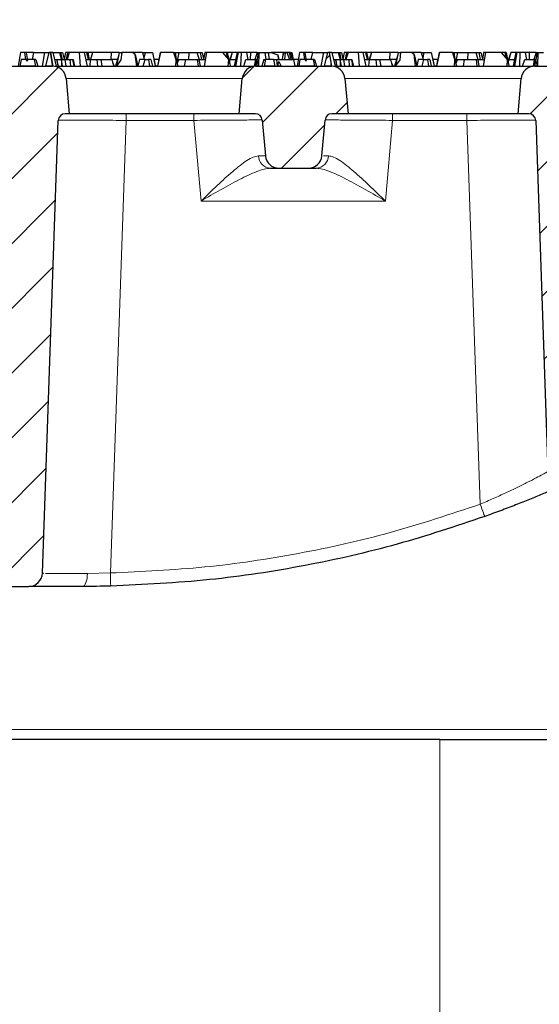
# Model space of a CAD drawing. Units: millimetres. Extents: x 0 to 420, y 0 to 297.
# Drawn here: x 136 to 149, y 73 to 97 of the extents above; entities that cross this region are included whole.
import ezdxf

# ---------------------------------------------------------------- set-up
doc = ezdxf.new("R2010")
doc.units = ezdxf.units.MM
doc.styles.add('SLDTEXTSTYLE0', font='TXT', dxfattribs={"width": 0.605})
doc.dimstyles.new('SLDDIMSTYLE0', dxfattribs={"dimtxt": 3.5, "dimasz": 3.5, "dimexe": 0, "dimexo": 0.0625, "dimgap": 0.875, "dimtad": 1, "dimlfac": 6, "dimrnd": 1e-09, "dimzin": 12, "dimdsep": 46, "dimtxsty": 'SLDTEXTSTYLE0', "dimsah": 1, "dimcen": 0.09, "dimadec": 0, "dimazin": 3, "dimtfac": 1, "dimtdec": 3, "dimtofl": 0, "dimtmove": 0, "dimatfit": 3, "dimfxl": 0, "dimfrac": 2, "dimtolj": 1, "dimtzin": 12, "dimarcsym": 0})
doc.dimstyles.new('SLDDIMSTYLE1', dxfattribs={"dimtxt": 3.5, "dimasz": 3.5, "dimexe": 0, "dimexo": 0.0625, "dimgap": 0.875, "dimtad": 1, "dimdec": 0, "dimlfac": 6, "dimrnd": 1e-09, "dimzin": 12, "dimdsep": 46, "dimtxsty": 'SLDTEXTSTYLE0', "dimsah": 1, "dimcen": 0.09, "dimadec": 0, "dimazin": 3, "dimtfac": 1, "dimtdec": 3, "dimtofl": 0, "dimtmove": 0, "dimatfit": 3, "dimfxl": 0, "dimfrac": 2, "dimtolj": 1, "dimtzin": 12, "dimarcsym": 0})
pattern_1 = [(45, (0, 0), (-0.79375, 0.79375), [])]

# ---------------------------------------------------------------- blocks, each defined once
blk = doc.blocks.new('_D_2')
at = {"color": 7, "linetype": 'Continuous', "lineweight": 0}
for p, q in [((75.448, 93.37), (75.448, 106.771)), ((161.948, 94.537), (161.948, 106.771)), ((75.448, 105.771), (161.948, 105.771))]:
    blk.add_line(p, q, dxfattribs=at)
at = {"color": 7, "linetype": 'Continuous', "lineweight": 18}
for points in [[(75.448, 105.771), (78.948, 105.232), (78.948, 106.309)], [(161.948, 105.771), (158.448, 106.309), (158.448, 105.232)]]:
    blk.add_solid(points, dxfattribs=at)
at = {"color": 7, "linetype": 'Continuous', "lineweight": 18, "char_height": 3.5, "attachment_point": 1, "style": 'SLDTEXTSTYLE0'}
for s, insert in [('519', (109.474, 110.282)), ('x369', (117.495, 110.282))]:
    blk.add_mtext(s, dxfattribs=dict(at, insert=insert))
blk = doc.blocks.new('_D_3')
at = {"color": 7, "linetype": 'Continuous', "lineweight": 0}
for p, q in [((73.357, 95.712), (73.357, 116.771)), ((164.039, 95.712), (164.039, 116.771)), ((73.357, 115.771), (164.039, 115.771))]:
    blk.add_line(p, q, dxfattribs=at)
at = {"color": 7, "linetype": 'Continuous', "lineweight": 18}
for points in [[(73.357, 115.771), (76.857, 115.232), (76.857, 116.309)], [(164.039, 115.771), (160.539, 116.309), (160.539, 115.232)]]:
    blk.add_solid(points, dxfattribs=at)
at = {"color": 7, "linetype": 'Continuous', "lineweight": 18, "char_height": 3.5, "attachment_point": 1, "style": 'SLDTEXTSTYLE0'}
for s, insert in [('544', (109.474, 120.282)), ('x412', (117.495, 120.282))]:
    blk.add_mtext(s, dxfattribs=dict(at, insert=insert))

msp = doc.modelspace()

# ---------------------------------------------------------------- hatches: boundary and pattern name
at = {"linetype": 'Continuous', "lineweight": 18}
h = msp.add_hatch(dxfattribs=at)
h.set_pattern_fill('DIN 201 Grauguss', scale=0.25, style=0, pattern_type=2)
h.set_pattern_definition(pattern_1)
h.paths.add_polyline_path([(136.623, 95.937), (136.5393, 95.6037), (136.707, 95.6037), (136.6482, 95.937)], flags=0)
h = msp.add_hatch(dxfattribs=at)
h.set_pattern_fill('DIN 201 Grauguss', scale=0.25, style=0, pattern_type=2)
h.set_pattern_definition(pattern_1)
h.paths.add_polyline_path([(143.4563, 95.937), (143.3726, 95.6037), (143.5404, 95.6037), (143.4816, 95.937)], flags=0)
h = msp.add_hatch(dxfattribs=at)
h.set_pattern_fill('DIN 201 Grauguss', scale=0.25, style=0, pattern_type=2)
h.set_pattern_definition(pattern_1)
edge = h.paths.add_edge_path(flags=0)
edge.add_line((135.4364, 82.8537), (136.126, 82.8537))
edge.add_arc((136.126, 83.187), 0.3333, 270, 358)
edge.add_line((136.4591, 83.1754), (136.8467, 94.2762))
edge.add_arc((137.0133, 94.2703), 0.1667, 90, 178, ccw=False)
edge.add_line((137.0133, 94.437), (137.1145, 94.437))
edge.add_line((137.1145, 94.437), (137.0391, 95.2994))
edge.add_arc((136.707, 95.2703), 0.3333, 5, 90)
edge.add_line((136.707, 95.6037), (134.8554, 95.6037))
edge.add_arc((134.8554, 95.2703), 0.3333, 90, 175)
edge.add_line((134.5233, 95.2994), (134.4479, 94.437))
edge.add_line((134.4479, 94.437), (134.5491, 94.437))
edge.add_arc((134.5491, 94.2703), 0.1667, 2, 90, ccw=False)
edge.add_line((134.7157, 94.2762), (135.1033, 83.1754))
edge.add_arc((135.4364, 83.187), 0.3333, 182, 270)
h = msp.add_hatch(dxfattribs=at)
h.set_pattern_fill('DIN 201 Grauguss', scale=0.25, style=0, pattern_type=2)
h.set_pattern_definition(pattern_1)
h.paths.add_polyline_path([(136.2658, 95.7703), (136.1004, 95.7703), (136.0782, 95.7255), (136.0696, 95.7703), (135.9373, 95.7703), (135.9077, 95.6037), (136.2971, 95.6037)], flags=0)
h = msp.add_hatch(dxfattribs=at)
h.set_pattern_fill('DIN 201 Grauguss', scale=0.25, style=0, pattern_type=2)
h.set_pattern_definition(pattern_1)
edge = h.paths.add_edge_path(flags=0)
edge.add_line((142.2533, 93.1037), (142.9758, 93.1037))
edge.add_arc((142.9758, 93.437), 0.3333, 270, 355)
edge.add_line((143.3078, 93.408), (143.3845, 94.2849))
edge.add_arc((143.5506, 94.2703), 0.1667, 90, 175, ccw=False)
edge.add_line((143.5506, 94.437), (143.9479, 94.437))
edge.add_line((143.9479, 94.437), (143.8724, 95.2994))
edge.add_arc((143.5404, 95.2703), 0.3333, 5, 90)
edge.add_line((143.5404, 95.6037), (141.6887, 95.6037))
edge.add_arc((141.6887, 95.2703), 0.3333, 90, 175)
edge.add_line((141.3566, 95.2994), (141.2812, 94.437))
edge.add_line((141.2812, 94.437), (141.6785, 94.437))
edge.add_arc((141.6785, 94.2703), 0.1667, 5, 90, ccw=False)
edge.add_line((141.8445, 94.2849), (141.9212, 93.408))
edge.add_arc((142.2533, 93.437), 0.3333, 185, 270)
h = msp.add_hatch(dxfattribs=at)
h.set_pattern_fill('DIN 201 Grauguss', scale=0.25, style=0, pattern_type=2)
h.set_pattern_definition(pattern_1)
h.paths.add_polyline_path([(141.6887, 95.6037), (141.7576, 95.6037), (141.7179, 95.7692)], flags=0)
h = msp.add_hatch(dxfattribs=at)
h.set_pattern_fill('DIN 201 Grauguss', scale=0.25, style=0, pattern_type=2)
h.set_pattern_definition(pattern_1)
h.paths.add_polyline_path([(142.1511, 95.6037), (142.1175, 95.7703), (141.9346, 95.7703), (141.9003, 95.6037)], flags=0)
h = msp.add_hatch(dxfattribs=at)
h.set_pattern_fill('DIN 201 Grauguss', scale=0.25, style=0, pattern_type=2)
h.set_pattern_definition(pattern_1)
h.paths.add_polyline_path([(142.3087, 95.6037), (142.2484, 95.7206), (142.2273, 95.6037)], flags=0)
h = msp.add_hatch(dxfattribs=at)
h.set_pattern_fill('DIN 201 Grauguss', scale=0.25, style=0, pattern_type=2)
h.set_pattern_definition(pattern_1)
h.paths.add_polyline_path([(143.0991, 95.7703), (142.9337, 95.7703), (142.9115, 95.7255), (142.9029, 95.7703), (142.7706, 95.7703), (142.741, 95.6037), (143.1304, 95.6037)], flags=0)
h = msp.add_hatch(dxfattribs=at)
h.set_pattern_fill('DIN 201 Grauguss', scale=0.25, style=0, pattern_type=2)
h.set_pattern_definition(pattern_1)
edge = h.paths.add_edge_path(flags=0)
edge.add_line((148.5469, 94.2762), (148.8474, 85.6704))
edge.add_arc((149.1806, 85.6821), 0.3333, 182, 294.01116)
edge.add_arc((137.4479, 112.0203), 29.1667, 294.01116, 295.52384)
edge.add_arc((149.8718, 86.001), 0.3333, 295.52384, 358)
edge.add_line((150.2049, 85.9893), (150.4943, 94.2762))
edge.add_arc((150.6608, 94.2703), 0.1667, 90, 178, ccw=False)
edge.add_line((150.6608, 94.437), (150.8645, 94.437))
edge.add_line((150.8645, 94.437), (150.7891, 95.2994))
edge.add_arc((150.457, 95.2703), 0.3333, 5, 90)
edge.add_line((150.457, 95.6037), (148.522, 95.6037))
edge.add_arc((148.522, 95.2703), 0.3333, 90, 175)
edge.add_line((148.19, 95.2994), (148.1145, 94.437))
edge.add_line((148.1145, 94.437), (148.3804, 94.437))
edge.add_arc((148.3804, 94.2703), 0.1667, 2, 90, ccw=False)
h = msp.add_hatch(dxfattribs=at)
h.set_pattern_fill('DIN 201 Grauguss', scale=0.25, style=0, pattern_type=2)
h.set_pattern_definition(pattern_1)
h.paths.add_polyline_path([(148.522, 95.6037), (148.591, 95.6037), (148.5512, 95.7692)], flags=0)

# ---------------------------------------------------------------- linework, layer by layer
at = {"color": 7, "linetype": 'Continuous', "lineweight": 25}
for p, q in [((135.9234, 95.937), (135.8647, 95.6037)), ((136.0209, 95.937), (135.9234, 95.937)), ((136.0209, 95.937), (136.0441, 95.7703)), ((136.0576, 95.937), (136.0209, 95.937)), ((136.0576, 95.937), (136.0882, 95.7458)), ((136.2397, 95.937), (136.0576, 95.937)), ((136.2397, 95.937), (136.2051, 95.7703)), ((136.2397, 95.937), (136.5094, 95.937)), ((136.5094, 95.937), (136.4506, 95.6037)), ((136.5094, 95.937), (136.623, 95.937)), ((136.5393, 95.6037), (136.623, 95.937)), ((136.6482, 95.937), (136.623, 95.937)), ((136.6644, 95.937), (136.6482, 95.937)), ((136.6482, 95.937), (136.707, 95.6037)), ((136.7186, 95.6037), (136.6644, 95.937)), ((136.7138, 95.937), (136.6644, 95.937)), ((136.7138, 95.937), (136.7969, 95.6037)), ((136.7138, 95.937), (136.8765, 95.937)), ((136.8765, 95.937), (136.9179, 95.7703)), ((136.8765, 95.937), (136.9049, 95.937)), ((136.9049, 95.937), (136.954, 95.937)), ((136.9049, 95.937), (136.9398, 95.7703)), ((136.954, 95.937), (136.9905, 95.7729)), ((137.0207, 95.937), (136.99, 95.7703)), ((137.0731, 95.937), (137.0207, 95.937)), ((137.0731, 95.937), (137.0437, 95.7703)), ((137.1149, 95.937), (137.0646, 95.7703)), ((137.1149, 95.937), (137.0731, 95.937)), ((137.3671, 95.937), (137.1149, 95.937)), ((137.3922, 95.6037), (137.3671, 95.937)), ((137.4783, 95.937), (137.3671, 95.937)), ((137.4783, 95.937), (137.5541, 95.6037)), ((137.5414, 95.937), (137.4783, 95.937)), ((137.5707, 95.937), (137.5414, 95.937)), ((137.5414, 95.937), (137.5794, 95.7703)), ((137.5707, 95.937), (137.606, 95.7703)), ((137.689, 95.937), (137.5707, 95.937)), ((137.689, 95.937), (137.6338, 95.7703)), ((137.6892, 95.937), (137.64, 95.7703)), ((137.6892, 95.937), (137.689, 95.937)), ((138.1393, 95.937), (137.6892, 95.937)), ((138.1393, 95.937), (138.1348, 95.7703)), ((138.3418, 95.937), (138.1393, 95.937)), ((138.3311, 95.8834), (138.2522, 95.6037)), ((138.3418, 95.937), (138.2775, 95.6133)), ((138.3418, 95.937), (138.4023, 95.937)), ((138.4023, 95.937), (138.3833, 95.7598)), ((138.668, 95.937), (138.4023, 95.937)), ((138.7019, 95.937), (138.668, 95.937)), ((138.7314, 95.8889), (138.668, 95.937)), ((138.7019, 95.937), (138.7069, 95.9074)), ((138.9097, 95.937), (138.7019, 95.937)), ((138.7694, 95.6037), (138.7314, 95.8889)), ((138.7314, 95.8889), (138.8001, 95.6037)), ((138.9097, 95.937), (138.9444, 95.8038)), ((138.9097, 95.937), (138.9744, 95.937)), ((138.9744, 95.937), (138.9368, 95.7703)), ((138.9744, 95.937), (139.1556, 95.937)), ((139.1556, 95.937), (139.2238, 95.6037)), ((139.3533, 95.937), (139.2813, 95.6037)), ((139.3401, 95.937), (139.3107, 95.7703)), ((139.3442, 95.937), (139.3128, 95.7703)), ((139.3442, 95.937), (139.3401, 95.937)), ((139.3442, 95.937), (139.3533, 95.937)), ((139.6733, 95.937), (139.3533, 95.937)), ((139.6733, 95.937), (139.7347, 95.7461)), ((139.6733, 95.937), (139.7097, 95.937)), ((139.7097, 95.937), (139.7346, 95.7703)), ((139.7097, 95.937), (139.7971, 95.937)), ((139.7971, 95.937), (139.749, 95.6978)), ((139.7971, 95.937), (140.0478, 95.937)), ((140.0478, 95.937), (140.0388, 95.7703)), ((140.0478, 95.937), (140.2444, 95.937)), ((140.2444, 95.937), (140.2974, 95.7703)), ((140.2444, 95.937), (140.3216, 95.937)), ((140.3216, 95.937), (140.3707, 95.937)), ((140.3216, 95.937), (140.3565, 95.7703)), ((140.3707, 95.937), (140.4071, 95.7729)), ((140.4374, 95.937), (140.4066, 95.7703)), ((140.431, 95.6037), (140.4897, 95.937)), ((140.4897, 95.937), (140.4374, 95.937)), ((140.8678, 95.937), (140.4897, 95.937)), ((140.8678, 95.937), (141.0157, 95.7654)), ((140.9581, 95.937), (140.8678, 95.937)), ((140.9874, 95.937), (140.9581, 95.937)), ((140.9581, 95.937), (140.9906, 95.7946)), ((140.9874, 95.937), (141.0226, 95.7703)), ((141.1057, 95.937), (140.9874, 95.937)), ((141.1057, 95.937), (141.0504, 95.7703)), ((141.1058, 95.937), (141.0567, 95.7703)), ((141.1058, 95.937), (141.1057, 95.937)), ((141.2298, 95.937), (141.1058, 95.937)), ((141.2298, 95.937), (141.1608, 95.6037)), ((141.2005, 95.6037), (141.261, 95.937)), ((141.261, 95.937), (141.2298, 95.937)), ((141.3275, 95.937), (141.261, 95.937)), ((141.3275, 95.937), (141.3143, 95.6079)), ((141.4578, 95.937), (141.3275, 95.937)), ((141.4578, 95.937), (141.4921, 95.7703)), ((141.556, 95.937), (141.4578, 95.937)), ((141.556, 95.937), (141.5514, 95.7703)), ((141.7222, 95.937), (141.556, 95.937)), ((141.7222, 95.937), (141.6674, 95.7703)), ((141.7475, 95.937), (141.7179, 95.7692)), ((141.7222, 95.937), (141.7475, 95.937)), ((141.7475, 95.937), (141.7657, 95.937)), ((141.7657, 95.937), (141.7565, 95.6085)), ((141.7657, 95.937), (141.9059, 95.937)), ((141.9059, 95.937), (141.9318, 95.7703)), ((141.9059, 95.937), (141.9932, 95.937)), ((141.9932, 95.937), (142.0144, 95.7703)), ((141.9932, 95.937), (142.0662, 95.937)), ((142.1086, 95.937), (142.0662, 95.937)), ((142.0662, 95.937), (142.2235, 95.8803)), ((142.1086, 95.937), (142.1053, 95.9229)), ((142.1175, 95.937), (142.1086, 95.937)), ((142.1175, 95.937), (142.1154, 95.9193)), ((142.3548, 95.937), (142.1175, 95.937)), ((142.2235, 95.8803), (142.2359, 95.7703)), ((142.2235, 95.8803), (142.2499, 95.7703)), ((142.3548, 95.937), (142.3353, 95.7703)), ((142.3834, 95.937), (142.3529, 95.8764)), ((142.3561, 95.937), (142.3529, 95.8764)), ((142.3561, 95.937), (142.3548, 95.937)), ((142.3807, 95.937), (142.3561, 95.937)), ((142.3807, 95.937), (142.3816, 95.9335)), ((142.3834, 95.937), (142.3807, 95.937)), ((142.4107, 95.937), (142.3834, 95.937)), ((142.4107, 95.937), (142.394, 95.7703)), ((142.4446, 95.937), (142.4107, 95.937)), ((142.4446, 95.937), (142.512, 95.7703)), ((142.5035, 95.937), (142.4446, 95.937)), ((142.5035, 95.937), (142.5496, 95.7703)), ((142.538, 95.937), (142.5035, 95.937)), ((142.538, 95.937), (142.5723, 95.937)), ((142.538, 95.937), (142.5893, 95.7703)), ((142.5723, 95.937), (142.6064, 95.7703)), ((142.7568, 95.937), (142.698, 95.6037)), ((142.8542, 95.937), (142.7568, 95.937)), ((142.8542, 95.937), (142.8775, 95.7703)), ((142.8909, 95.937), (142.8542, 95.937)), ((142.8909, 95.937), (142.9216, 95.7458)), ((143.073, 95.937), (142.8909, 95.937)), ((143.073, 95.937), (143.0384, 95.7703)), ((143.073, 95.937), (143.3427, 95.937)), ((143.3427, 95.937), (143.2839, 95.6037)), ((143.3427, 95.937), (143.4563, 95.937)), ((143.3726, 95.6037), (143.4563, 95.937)), ((143.4816, 95.937), (143.4563, 95.937)), ((143.4977, 95.937), (143.4816, 95.937)), ((143.4816, 95.937), (143.5404, 95.6037)), ((143.5519, 95.6037), (143.4977, 95.937)), ((143.5471, 95.937), (143.4977, 95.937)), ((143.5471, 95.937), (143.6303, 95.6037)), ((143.5471, 95.937), (143.7099, 95.937)), ((143.7099, 95.937), (143.7512, 95.7703)), ((143.7099, 95.937), (143.7383, 95.937)), ((143.7383, 95.937), (143.7874, 95.937)), ((143.7383, 95.937), (143.7732, 95.7703)), ((143.7874, 95.937), (143.8238, 95.7729)), ((143.8541, 95.937), (143.8233, 95.7703)), ((143.9064, 95.937), (143.8541, 95.937)), ((143.9064, 95.937), (143.877, 95.7703)), ((143.9483, 95.937), (143.8979, 95.7703)), ((143.9483, 95.937), (143.9064, 95.937)), ((144.2005, 95.937), (143.9483, 95.937)), ((144.2255, 95.6037), (144.2005, 95.937)), ((144.3117, 95.937), (144.2005, 95.937)), ((144.3117, 95.937), (144.3875, 95.6037)), ((144.3747, 95.937), (144.3117, 95.937)), ((144.4041, 95.937), (144.3747, 95.937)), ((144.3747, 95.937), (144.4128, 95.7703)), ((144.4041, 95.937), (144.4393, 95.7703)), ((144.5223, 95.937), (144.4041, 95.937)), ((144.5223, 95.937), (144.4671, 95.7703)), ((144.5225, 95.937), (144.4734, 95.7703)), ((144.5225, 95.937), (144.5223, 95.937)), ((144.9726, 95.937), (144.5225, 95.937)), ((144.9726, 95.937), (144.9681, 95.7703)), ((145.1751, 95.937), (144.9726, 95.937)), ((145.1645, 95.8834), (145.0855, 95.6037)), ((145.1751, 95.937), (145.1109, 95.6133)), ((145.1751, 95.937), (145.2356, 95.937)), ((145.2356, 95.937), (145.2166, 95.7598)), ((145.5013, 95.937), (145.2356, 95.937)), ((145.5352, 95.937), (145.5013, 95.937)), ((145.5647, 95.8889), (145.5013, 95.937)), ((145.5352, 95.937), (145.5403, 95.9074)), ((145.7431, 95.937), (145.5352, 95.937)), ((145.6027, 95.6037), (145.5647, 95.8889)), ((145.5647, 95.8889), (145.6334, 95.6037)), ((145.7431, 95.937), (145.7777, 95.8038)), ((145.7431, 95.937), (145.8078, 95.937)), ((145.8078, 95.937), (145.7702, 95.7703)), ((145.8078, 95.937), (145.989, 95.937)), ((145.989, 95.937), (146.0572, 95.6037)), ((146.1867, 95.937), (146.1147, 95.6037)), ((146.1776, 95.937), (146.1461, 95.7703)), ((146.1776, 95.937), (146.1867, 95.937)), ((146.5066, 95.937), (146.1867, 95.937)), ((146.5066, 95.937), (146.568, 95.7461)), ((146.5066, 95.937), (146.5431, 95.937)), ((146.5431, 95.937), (146.568, 95.7703)), ((146.5431, 95.937), (146.6305, 95.937)), ((146.6305, 95.937), (146.5823, 95.6978)), ((146.6305, 95.937), (146.8811, 95.937)), ((146.8811, 95.937), (146.8722, 95.7703)), ((146.8811, 95.937), (147.0777, 95.937)), ((147.0777, 95.937), (147.1308, 95.7703)), ((147.0777, 95.937), (147.1549, 95.937)), ((147.1549, 95.937), (147.204, 95.937)), ((147.1549, 95.937), (147.1898, 95.7703)), ((147.204, 95.937), (147.2405, 95.7729)), ((147.2707, 95.937), (147.24, 95.7703)), ((147.2643, 95.6037), (147.3231, 95.937)), ((147.3231, 95.937), (147.2707, 95.937)), ((147.7011, 95.937), (147.3231, 95.937)), ((147.7011, 95.937), (147.8491, 95.7654)), ((147.7914, 95.937), (147.7011, 95.937)), ((147.8207, 95.937), (147.7914, 95.937)), ((147.7914, 95.937), (147.8239, 95.7946)), ((147.8207, 95.937), (147.856, 95.7703)), ((147.939, 95.937), (147.8838, 95.7703)), ((147.9392, 95.937), (147.89, 95.7703)), ((147.9392, 95.937), (147.939, 95.937)), ((148.0632, 95.937), (147.9392, 95.937)), ((148.0632, 95.937), (147.9942, 95.6037)), ((148.0339, 95.6037), (148.0944, 95.937)), ((148.0944, 95.937), (148.0632, 95.937)), ((148.1608, 95.937), (148.0944, 95.937)), ((148.1608, 95.937), (148.1476, 95.6079)), ((148.2911, 95.937), (148.1608, 95.937)), ((148.2911, 95.937), (148.3254, 95.7703)), ((148.3893, 95.937), (148.2911, 95.937)), ((148.3893, 95.937), (148.3848, 95.7703)), ((148.5556, 95.937), (148.3893, 95.937)), ((148.5556, 95.937), (148.5008, 95.7703)), ((148.5808, 95.937), (148.5512, 95.7692)), ((148.5556, 95.937), (148.5808, 95.937)), ((148.5808, 95.937), (148.599, 95.937)), ((148.599, 95.937), (148.5898, 95.6085)), ((148.599, 95.937), (148.7392, 95.937)), ((134.8554, 95.6037), (136.707, 95.6037)), ((135.9373, 95.7703), (135.9077, 95.6037)), ((136.2971, 95.6037), (135.9077, 95.6037)), ((136.0696, 95.7703), (135.9373, 95.7703)), ((136.0782, 95.7255), (136.0696, 95.7703)), ((136.1004, 95.7703), (136.0782, 95.7255)), ((136.2658, 95.7703), (136.1004, 95.7703)), ((136.2971, 95.6037), (136.2658, 95.7703)), ((136.2929, 95.7703), (136.2658, 95.7703)), ((136.2929, 95.7703), (136.3429, 95.6037)), ((136.707, 95.6037), (136.5393, 95.6037)), ((136.7003, 95.6584), (136.698, 95.6549)), ((136.7094, 95.6037), (136.7003, 95.6584)), ((136.7106, 95.6037), (136.7003, 95.6584)), ((136.7554, 95.7703), (136.8025, 95.7703)), ((136.7736, 95.6037), (141.6492, 95.6037)), ((136.8025, 95.7703), (136.9242, 95.7703)), ((136.8025, 95.7703), (136.8146, 95.7608)), ((136.8146, 95.7608), (136.8352, 95.6037)), ((136.8516, 95.6037), (136.8146, 95.7608)), ((136.8352, 95.6037), (136.8516, 95.6037)), ((136.9242, 95.7703), (136.9218, 95.6037)), ((136.9218, 95.6037), (136.9536, 95.6037)), ((136.9242, 95.7703), (136.9255, 95.7703)), ((136.9536, 95.6037), (136.9255, 95.7703)), ((136.9255, 95.7703), (137.0061, 95.7703)), ((137.0061, 95.7703), (137.028, 95.6037)), ((137.0061, 95.7703), (137.1331, 95.7703)), ((137.0813, 95.6037), (137.0815, 95.6049)), ((137.0813, 95.6037), (137.0818, 95.6037)), ((137.0815, 95.6049), (137.0818, 95.6037)), ((137.1331, 95.7703), (137.1438, 95.6037)), ((137.1331, 95.7703), (137.2057, 95.7703)), ((137.1438, 95.6037), (137.2331, 95.6037)), ((137.2331, 95.6037), (137.2057, 95.7703)), ((137.2057, 95.7703), (137.211, 95.7703)), ((137.211, 95.7703), (137.2471, 95.6037)), ((137.3922, 95.6037), (137.5541, 95.6037)), ((137.5282, 95.7703), (137.5211, 95.7491)), ((137.5282, 95.7703), (137.63, 95.7703)), ((137.63, 95.7703), (137.6175, 95.6037)), ((137.63, 95.7703), (137.7945, 95.7703)), ((137.7945, 95.7703), (137.8085, 95.6037)), ((137.7945, 95.7703), (137.8963, 95.7703)), ((137.8085, 95.6037), (137.9257, 95.6037)), ((137.9257, 95.6037), (137.8963, 95.7703)), ((137.8963, 95.7703), (138.1575, 95.7703)), ((138.2992, 95.7703), (138.1575, 95.7703)), ((138.1575, 95.7703), (138.196, 95.6037)), ((138.1736, 95.7003), (138.2198, 95.6037)), ((138.3833, 95.7598), (138.2706, 95.6037)), ((138.2706, 95.6037), (138.7694, 95.6037)), ((138.8335, 95.7703), (138.8001, 95.6037)), ((138.9739, 95.7703), (138.8335, 95.7703)), ((138.9283, 95.6037), (138.9739, 95.7703)), ((138.9283, 95.6037), (139.0835, 95.6037)), ((138.9739, 95.7703), (139.0615, 95.7703)), ((139.0615, 95.7703), (139.0835, 95.6037)), ((139.1181, 95.7703), (139.0615, 95.7703)), ((139.1181, 95.7703), (139.1526, 95.6037)), ((139.1897, 95.7703), (139.1944, 95.7703)), ((139.1944, 95.7703), (139.2238, 95.6037)), ((139.3107, 95.7703), (139.1944, 95.7703)), ((139.3107, 95.7703), (139.2813, 95.6037)), ((139.3173, 95.7703), (139.3107, 95.7703)), ((139.7636, 95.7703), (139.7269, 95.7703)), ((139.7276, 95.6037), (139.7347, 95.7461)), ((139.7276, 95.6037), (139.777, 95.6037)), ((139.7347, 95.7461), (139.777, 95.6037)), ((139.7948, 95.7703), (139.7566, 95.6721)), ((139.7948, 95.7703), (139.9642, 95.7703)), ((139.9642, 95.7703), (139.9349, 95.6037)), ((139.9349, 95.6037), (140.2832, 95.6037)), ((139.9642, 95.7703), (140.2602, 95.7703)), ((140.2832, 95.6037), (140.2602, 95.7703)), ((140.2602, 95.7703), (140.2949, 95.7703)), ((140.2949, 95.7703), (140.3212, 95.6037)), ((140.2949, 95.7703), (140.4368, 95.7703)), ((140.431, 95.6037), (141.0035, 95.6037)), ((140.4368, 95.7703), (140.455, 95.7398)), ((141.0157, 95.7654), (141.0035, 95.6037)), ((141.0115, 95.7703), (141.0467, 95.7703)), ((141.0157, 95.7654), (141.0668, 95.6037)), ((141.0467, 95.7703), (141.0404, 95.6872)), ((141.0467, 95.7703), (141.1953, 95.7703)), ((141.2005, 95.6037), (141.3143, 95.6037)), ((141.3143, 95.6079), (141.3143, 95.6037)), ((141.3143, 95.6079), (141.3148, 95.6037)), ((141.3931, 95.6037), (141.4472, 95.7703)), ((141.3931, 95.6037), (141.6503, 95.6037)), ((141.4472, 95.7703), (141.6761, 95.7703)), ((141.6761, 95.7703), (141.6503, 95.6037)), ((141.7153, 95.7703), (141.6761, 95.7703)), ((141.6831, 95.6037), (141.7163, 95.7759)), ((141.7163, 95.7759), (141.6874, 95.6037)), ((141.6887, 95.6037), (141.7179, 95.7692)), ((141.7576, 95.6037), (141.6887, 95.6037)), ((141.6887, 95.6037), (143.5404, 95.6037)), ((141.7163, 95.7759), (141.7184, 95.7721)), ((141.7576, 95.6037), (141.7179, 95.7692)), ((141.8803, 95.7703), (141.839, 95.6037)), ((141.8803, 95.7703), (141.9346, 95.7703)), ((141.9003, 95.6037), (141.9346, 95.7703)), ((142.1511, 95.6037), (141.9003, 95.6037)), ((142.1175, 95.7703), (141.9346, 95.7703)), ((142.1175, 95.7703), (142.1511, 95.6037)), ((142.1175, 95.7703), (142.197, 95.7703)), ((142.197, 95.7703), (142.2136, 95.6037)), ((142.197, 95.7703), (142.6111, 95.7703)), ((142.2273, 95.6037), (142.2484, 95.7206)), ((142.3087, 95.6037), (142.2273, 95.6037)), ((142.2484, 95.7206), (142.3087, 95.6037)), ((142.6111, 95.7703), (142.6405, 95.6037)), ((142.7274, 95.7703), (142.6111, 95.7703)), ((142.7706, 95.7703), (142.741, 95.6037)), ((143.1304, 95.6037), (142.741, 95.6037)), ((142.9029, 95.7703), (142.7706, 95.7703)), ((142.9115, 95.7255), (142.9029, 95.7703)), ((142.9337, 95.7703), (142.9115, 95.7255)), ((143.0991, 95.7703), (142.9337, 95.7703)), ((143.1304, 95.6037), (143.0991, 95.7703)), ((143.1262, 95.7703), (143.0991, 95.7703)), ((143.1262, 95.7703), (143.1762, 95.6037)), ((143.5404, 95.6037), (143.3726, 95.6037)), ((143.5337, 95.6584), (143.5313, 95.6549)), ((143.5427, 95.6037), (143.5337, 95.6584)), ((143.5439, 95.6037), (143.5337, 95.6584)), ((143.5887, 95.7703), (143.6358, 95.7703)), ((143.6069, 95.6037), (148.4825, 95.6037)), ((143.6358, 95.7703), (143.7575, 95.7703)), ((143.6358, 95.7703), (143.648, 95.7608)), ((143.648, 95.7608), (143.6686, 95.6037)), ((143.6849, 95.6037), (143.648, 95.7608)), ((143.6686, 95.6037), (143.6849, 95.6037)), ((143.7575, 95.7703), (143.7551, 95.6037)), ((143.7551, 95.6037), (143.7869, 95.6037)), ((143.7575, 95.7703), (143.7588, 95.7703)), ((143.7869, 95.6037), (143.7588, 95.7703)), ((143.7588, 95.7703), (143.8395, 95.7703)), ((143.8395, 95.7703), (143.8614, 95.6037)), ((143.8395, 95.7703), (143.9664, 95.7703)), ((143.9146, 95.6037), (143.9149, 95.6049)), ((143.9146, 95.6037), (143.9152, 95.6037)), ((143.9149, 95.6049), (143.9152, 95.6037)), ((143.9664, 95.7703), (143.9771, 95.6037)), ((143.9664, 95.7703), (144.039, 95.7703)), ((143.9771, 95.6037), (144.0665, 95.6037)), ((144.0665, 95.6037), (144.039, 95.7703)), ((144.039, 95.7703), (144.0444, 95.7703)), ((144.0444, 95.7703), (144.0805, 95.6037)), ((144.2255, 95.6037), (144.3875, 95.6037)), ((144.3615, 95.7703), (144.3544, 95.7491)), ((144.3615, 95.7703), (144.4634, 95.7703)), ((144.4634, 95.7703), (144.4508, 95.6037)), ((144.4634, 95.7703), (144.6278, 95.7703)), ((144.6278, 95.7703), (144.6418, 95.6037)), ((144.6278, 95.7703), (144.7296, 95.7703)), ((144.6418, 95.6037), (144.759, 95.6037)), ((144.759, 95.6037), (144.7296, 95.7703)), ((144.7296, 95.7703), (144.9908, 95.7703)), ((145.1326, 95.7703), (144.9908, 95.7703)), ((144.9908, 95.7703), (145.0293, 95.6037)), ((145.007, 95.7003), (145.0532, 95.6037)), ((145.2166, 95.7598), (145.1039, 95.6037)), ((145.1039, 95.6037), (145.6027, 95.6037)), ((145.6669, 95.7703), (145.6334, 95.6037)), ((145.8073, 95.7703), (145.6669, 95.7703)), ((145.7616, 95.6037), (145.8073, 95.7703)), ((145.7616, 95.6037), (145.9168, 95.6037)), ((145.8073, 95.7703), (145.8949, 95.7703)), ((145.8949, 95.7703), (145.9168, 95.6037)), ((145.9514, 95.7703), (145.8949, 95.7703)), ((145.9514, 95.7703), (145.9859, 95.6037)), ((146.0231, 95.7703), (146.0278, 95.7703)), ((146.0278, 95.7703), (146.0572, 95.6037)), ((146.1441, 95.7703), (146.0278, 95.7703)), ((146.1441, 95.7703), (146.1147, 95.6037)), ((146.1507, 95.7703), (146.1441, 95.7703)), ((146.5969, 95.7703), (146.5602, 95.7703)), ((146.561, 95.6037), (146.568, 95.7461)), ((146.561, 95.6037), (146.6103, 95.6037)), ((146.568, 95.7461), (146.6103, 95.6037)), ((146.6281, 95.7703), (146.59, 95.6721)), ((146.6281, 95.7703), (146.7976, 95.7703)), ((146.7976, 95.7703), (146.7682, 95.6037)), ((146.7682, 95.6037), (147.1165, 95.6037)), ((146.7976, 95.7703), (147.0936, 95.7703)), ((147.1165, 95.6037), (147.0936, 95.7703)), ((147.0936, 95.7703), (147.1282, 95.7703)), ((147.1282, 95.7703), (147.1545, 95.6037)), ((147.1282, 95.7703), (147.2702, 95.7703)), ((147.2643, 95.6037), (147.8369, 95.6037)), ((147.2702, 95.7703), (147.2883, 95.7398)), ((147.8491, 95.7654), (147.8369, 95.6037)), ((147.8448, 95.7703), (147.88, 95.7703)), ((147.8491, 95.7654), (147.9001, 95.6037)), ((147.88, 95.7703), (147.8738, 95.6872)), ((147.88, 95.7703), (148.0287, 95.7703)), ((148.0339, 95.6037), (148.1476, 95.6037)), ((148.1476, 95.6079), (148.1476, 95.6037)), ((148.1476, 95.6079), (148.1482, 95.6037)), ((148.2265, 95.6037), (148.2805, 95.7703)), ((148.2265, 95.6037), (148.4836, 95.6037)), ((148.2805, 95.7703), (148.5095, 95.7703)), ((148.5095, 95.7703), (148.4836, 95.6037)), ((148.5486, 95.7703), (148.5095, 95.7703)), ((148.5164, 95.6037), (148.5497, 95.7759)), ((148.5497, 95.7759), (148.5207, 95.6037)), ((148.522, 95.6037), (148.5512, 95.7692)), ((148.591, 95.6037), (148.522, 95.6037)), ((148.522, 95.6037), (150.457, 95.6037)), ((148.5497, 95.7759), (148.5517, 95.7721)), ((148.591, 95.6037), (148.5512, 95.7692)), ((137.0391, 95.2994), (137.1145, 94.437)), ((141.2812, 94.437), (141.3566, 95.2994)), ((143.8724, 95.2994), (143.9479, 94.437)), ((148.1145, 94.437), (148.19, 95.2994)), ((137.1145, 94.437), (137.0133, 94.437)), ((141.2812, 94.437), (137.1145, 94.437)), ((141.6785, 94.437), (141.2812, 94.437)), ((143.9479, 94.437), (143.5506, 94.437)), ((148.1145, 94.437), (143.9479, 94.437)), ((148.3804, 94.437), (148.1145, 94.437)), ((136.4591, 83.1754), (136.8467, 94.2762)), ((141.8445, 94.2849), (141.9212, 93.408)), ((143.3078, 93.408), (143.3845, 94.2849)), ((148.5469, 94.2762), (148.8474, 85.6704)), ((142.2533, 93.1037), (142.9758, 93.1037)), ((136.4962, 83.1739), (136.4591, 83.1754)), ((135.4364, 82.8537), (136.126, 82.8537)), ((146.1979, 79.1037), (91.1979, 79.1037)), ((146.1979, 79.1037), (154.5312, 79.1037))]:
    msp.add_line(p, q, dxfattribs=at)
at = {"color": 8, "linetype": 'Continuous', "lineweight": 18}
for p, q in [((139.2228, 95.6095), (139.2824, 95.6095)), ((142.6395, 95.6095), (142.699, 95.6095)), ((146.0561, 95.6095), (146.1157, 95.6095)), ((141.3566, 95.2994), (137.0391, 95.2994)), ((148.19, 95.2994), (143.8724, 95.2994)), ((138.1237, 83.1833), (138.5103, 94.2762)), ((140.1719, 94.2762), (138.5103, 94.2762)), ((140.1719, 94.2762), (140.3445, 92.2994)), ((144.8635, 92.2994), (145.0361, 94.2762)), ((146.8614, 94.2762), (145.0361, 94.2762)), ((146.8614, 94.2762), (147.1892, 84.8693)), ((143.4678, 93.4059), (143.3479, 93.4062)), ((140.3445, 92.2994), (144.8635, 92.2994)), ((138.1237, 83.1833), (137.5606, 83.1721)), ((156.2814, 79.3449), (81.1143, 79.3449)), ((146.1979, 60.7703), (146.1979, 79.1037))]:
    msp.add_line(p, q, dxfattribs=at)
at = {"color": 8, "linetype": 'Continuous', "lineweight": 18, "flags": 128}
for points in [[(147.2976, 84.5672), (147.2955, 84.5729), (147.2894, 84.5899), (147.2795, 84.6176), (147.2661, 84.655), (147.2497, 84.7006), (147.2309, 84.7528), (147.2105, 84.8097), (147.1892, 84.8693)], [(137.4479, 82.8537), (137.4693, 82.8597), (137.4899, 82.8776), (137.509, 82.9068), (137.5258, 82.9461), (137.5399, 82.9942), (137.5506, 83.0492), (137.5576, 83.1093), (137.5606, 83.1721)], [(138.1237, 83.1833), (138.1252, 83.12), (138.1266, 83.0594), (138.1279, 83.0038), (138.129, 82.9552), (138.13, 82.9154), (138.1306, 82.8859), (138.1311, 82.8678), (138.1312, 82.8617)]]:
    msp.add_lwpolyline(points, dxfattribs=at)
at = {"color": 7, "linetype": 'Continuous', "lineweight": 25}
for centre, radius, start, end in [((136.707, 95.2703), 0.3333, 5, 90), ((141.6887, 95.2703), 0.3333, 90, 175), ((143.5404, 95.2703), 0.3333, 5, 90), ((148.522, 95.2703), 0.3333, 90, 175), ((137.0133, 94.2703), 0.1667, 90, 178), ((141.6785, 94.2703), 0.1667, 5, 90), ((143.5506, 94.2703), 0.1667, 90, 175), ((148.3804, 94.2703), 0.1667, 2, 90), ((142.2533, 93.437), 0.3333, 185, 270), ((142.9758, 93.437), 0.3333, 270, 355), ((136.126, 83.187), 0.3333, 270, 358)]:
    msp.add_arc(centre, radius, start, end, dxfattribs=at)
at = {"color": 8, "linetype": 'Continuous', "lineweight": 18}
for centre, radius, start, end in [((169.6759, 94.3154), 31.1657, 179.77653, 180.07224), ((152.3017, 94.3154), 12.1299, 179.42582, 180.18561), ((149.2596, 94.3154), 4.2238, 178.35081, 180.53299), ((150.2005, 94.3154), 3.3393, 177.91378, 180.67413), ((142.0659, 93.4172), 0.314, 182.08852, 267.12996), ((143.1531, 93.4183), 0.3149, 272.70045, 357.75563)]:
    msp.add_arc(centre, radius, start, end, dxfattribs=at)
for points, knots in [([(138.5103, 94.2762), (138.4015, 94.2765), (138.1837, 94.2772), (137.8699, 94.278), (137.5804, 94.2784), (137.3271, 94.2786), (137.1186, 94.2784), (136.9648, 94.278), (136.8655, 94.2772), (136.853, 94.2765), (136.8467, 94.2762)], [0, 0, 0, 0, 0.124818, 0.2499881, 0.3745169, 0.4997712, 0.6243807, 0.7494448, 0.8744574, 1, 1, 1, 1]), ([(141.8445, 94.2849), (141.8383, 94.2852), (141.8258, 94.2858), (141.7262, 94.2861), (141.5713, 94.2857), (141.3618, 94.2848), (141.1067, 94.2833), (140.8161, 94.2813), (140.5004, 94.2789), (140.2815, 94.2771), (140.1719, 94.2762)], [0, 0, 0, 0, 0.1248429, 0.2500477, 0.3746001, 0.4998624, 0.6245096, 0.7495186, 0.8745538, 1, 1, 1, 1]), ([(145.0361, 94.2762), (144.928, 94.2771), (144.7116, 94.2789), (144.4002, 94.2813), (144.1129, 94.2832), (143.8615, 94.2847), (143.6545, 94.2857), (143.5018, 94.286), (143.4032, 94.2858), (143.3908, 94.2852), (143.3845, 94.2849)], [0, 0, 0, 0, 0.1247763, 0.2499049, 0.374416, 0.4996764, 0.6242547, 0.749396, 0.8743589, 1, 1, 1, 1]), ([(148.5469, 94.2762), (148.5406, 94.2765), (148.5281, 94.2772), (148.4277, 94.278), (148.2717, 94.2785), (148.0605, 94.2787), (147.8034, 94.2785), (147.5103, 94.278), (147.1921, 94.2773), (146.9718, 94.2765), (146.8614, 94.2762)], [0, 0, 0, 0, 0.1248182, 0.2499981, 0.3745273, 0.4997737, 0.6244302, 0.7494409, 0.8745333, 1, 1, 1, 1]), ([(141.7522, 93.4058), (141.711, 93.3994), (141.628, 93.3864), (141.4197, 93.267), (141.1225, 93.0329), (140.7395, 92.6822), (140.4768, 92.4277), (140.3445, 92.2994)], [0, 0, 0, 0, 0.1204215, 0.2426561, 0.4906969, 0.7433856, 1, 1, 1, 1]), ([(141.9212, 93.408), (141.9139, 93.4072), (141.8994, 93.4057), (141.8011, 93.4058), (141.7522, 93.4058)], [0, 0, 0, 0, 0.5016471, 1, 1, 1, 1]), ([(144.8635, 92.2994), (144.7313, 92.4277), (144.469, 92.6823), (144.0883, 93.033), (143.7941, 93.2671), (143.5891, 93.3866), (143.5081, 93.3995), (143.4678, 93.4059)], [0, 0, 0, 0, 0.2566181, 0.5093094, 0.7573505, 0.879583, 1, 1, 1, 1]), ([(140.3445, 92.2994), (140.5053, 92.3927), (140.8241, 92.5777), (141.2878, 92.8318), (141.6469, 93.0013), (141.8988, 93.0889), (142.0004, 93.0988), (142.0502, 93.1037)], [0, 0, 0, 0, 0.2604134, 0.5161353, 0.7647856, 0.8848648, 1, 1, 1, 1]), ([(143.168, 93.1037), (143.2169, 93.0988), (143.3169, 93.0889), (143.566, 93.0013), (143.9224, 92.8317), (144.3843, 92.5776), (144.7028, 92.3927), (144.8635, 92.2994)], [0, 0, 0, 0, 0.11513031, 0.23520714, 0.48385725, 0.73958186, 1, 1, 1, 1]), ([(148.8474, 85.6704), (148.8408, 85.6661), (148.8276, 85.6574), (148.723, 85.6001), (148.564, 85.5159), (148.3529, 85.4076), (148.1009, 85.2827), (147.8166, 85.1475), (147.5099, 85.0073), (147.296, 84.9153), (147.1892, 84.8693)], [0, 0, 0, 0, 0.1231144, 0.2471324, 0.3712941, 0.4964903, 0.6222276, 0.7477295, 0.8740031, 1, 1, 1, 1]), ([(147.1892, 84.8693), (146.457, 84.6254), (144.9941, 84.1382), (142.7326, 83.6364), (140.4404, 83.2908), (138.896, 83.2191), (138.1237, 83.1833)], [0, 0, 0, 0, 0.2499055, 0.4993233, 0.7496095, 1, 1, 1, 1]), ([(137.5606, 83.1721), (137.4056, 83.1716), (137.0964, 83.1704), (136.7334, 83.1705), (136.6019, 83.1718), (136.5362, 83.1724)], [0, 0, 0, 0, 0.3344454, 0.6672714, 1, 1, 1, 1])]:
    msp.add_open_spline(points, degree=3, knots=knots, dxfattribs=at)
at = {"color": 7, "linetype": 'Continuous', "lineweight": 25}
for points, knots in [([(142.0502, 93.1037), (142.109, 93.1037), (142.2268, 93.1037), (142.2445, 93.1037), (142.2533, 93.1037)], [0, 0, 0, 0, 0.4983863, 1, 1, 1, 1]), ([(142.9758, 93.1037), (142.984, 93.1037), (143.0005, 93.1037), (143.112, 93.1037), (143.168, 93.1037)], [0, 0, 0, 0, 0.4984772, 1, 1, 1, 1]), ([(149.3162, 85.3776), (149.3081, 85.3739), (149.2917, 85.3666), (149.1633, 85.3098), (148.9683, 85.2249), (148.7103, 85.1153), (148.403, 84.9885), (148.0574, 84.8509), (147.6855, 84.7081), (147.4268, 84.6141), (147.2976, 84.5672)], [0, 0, 0, 0, 0.1247416, 0.2499357, 0.3746406, 0.4997335, 0.6248886, 0.7495039, 0.8748182, 1, 1, 1, 1]), ([(147.2976, 84.5672), (146.5855, 84.3293), (145.1424, 83.8473), (142.8856, 83.3377), (140.5398, 82.9755), (138.9407, 82.8999), (138.1312, 82.8617)], [0, 0, 0, 0, 0.2404673, 0.48729, 0.7404676, 1, 1, 1, 1]), ([(137.4479, 82.8537), (137.2611, 82.8537), (136.8884, 82.8537), (136.4656, 82.8537), (136.1801, 82.8537), (136.144, 82.8537), (136.126, 82.8537)], [0, 0, 0, 0, 0.2509736, 0.5007425, 0.7504248, 1, 1, 1, 1])]:
    msp.add_open_spline(points, degree=3, knots=knots, dxfattribs=at)
msp.add_open_spline([(138.1312, 82.8617), (138.0148, 82.8593), (137.782, 82.8546), (137.5592, 82.854), (137.4479, 82.8537)], degree=3, dxfattribs=at)

# ---------------------------------------------------------------- dimensions: what is measured, and where the dimension line sits
at = {"color": 7, "linetype": 'Continuous', "lineweight": 18}
for base, p1, p2, text, dimstyle, picture, middle in [((164.0391, 115.7707), (73.3566, 95.612), (164.0391, 95.612), '<>x412', 'SLDDIMSTYLE1', '_D_3', (118.6979, 115.7707)), ((161.9479, 105.7707), (75.4479, 93.2703), (161.9479, 94.437), '<>x369', 'SLDDIMSTYLE0', '_D_2', (118.6979, 105.7707))]:
    dim = msp.add_linear_dim(base=base, p1=p1, p2=p2, text=text, dimstyle=dimstyle, dxfattribs=at)
    dim.commit()
    dim.dimension.update_dxf_attribs({"geometry": picture, "text_midpoint": middle, "dimtype": 160})

doc.saveas('drawing.dxf')
